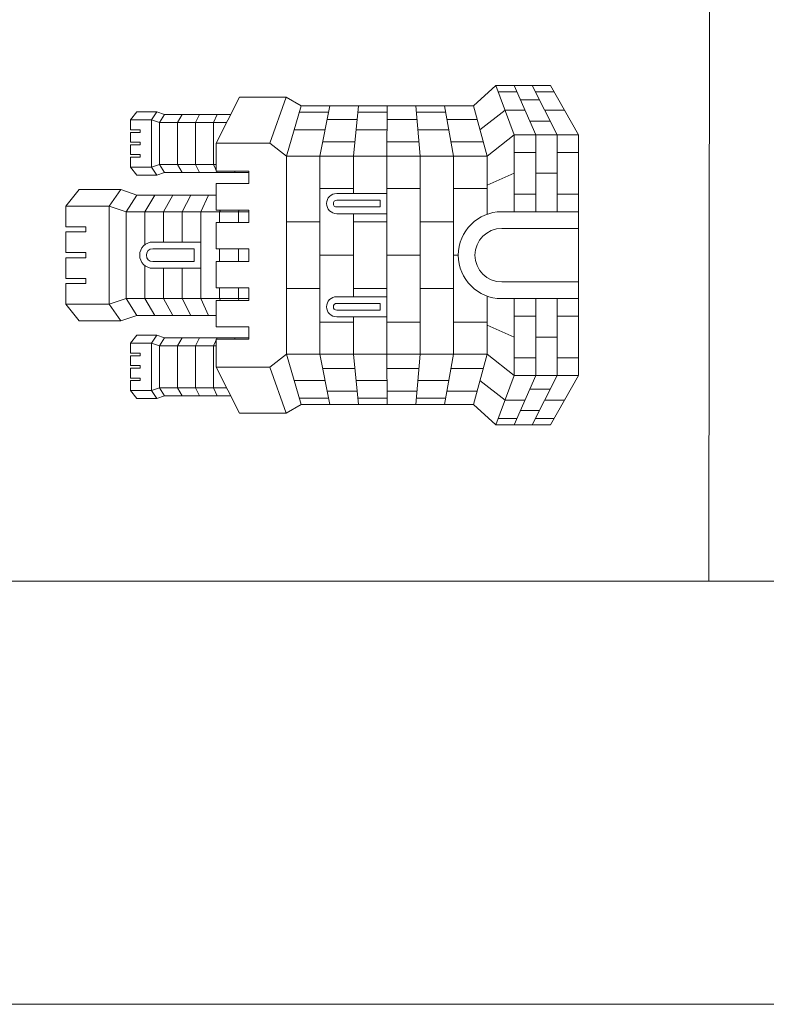
# Model space of a CAD drawing. Units: millimetres. Extents: x 743 to 920, y 199 to 229.
# Drawn here: x 781 to 781, y 210 to 211 of the extents above; entities that cross this region are included whole.
import ezdxf

# ---------------------------------------------------------------- set-up
doc = ezdxf.new("R2010")
doc.units = ezdxf.units.MM
doc.layers.add('Cajetin', color=7, linetype='Continuous', lineweight=13)

# ---------------------------------------------------------------- blocks, each defined once
blk = doc.blocks.new('A$C2D264475')
at = {"layer": 'Cajetin'}
for p, q in [((0.76623, -0.6699), (0.76623, -1.42174)), ((0.95056, -0.73644), (0.93944, -0.74525)), ((0.95056, -0.73644), (0.96431, -0.73644)), ((0.95056, -0.76536), (0.95056, -0.73644)), ((0.96431, -0.73644), (0.96431, -0.74972)), ((0.96773, -0.73644), (0.98148, -0.73644)), ((0.96773, -0.73644), (0.96773, -0.74972)), ((0.98148, -0.73644), (0.98148, -0.74972)), ((0.99865, -0.73644), (0.9849, -0.73644)), ((0.9849, -0.73644), (0.9849, -0.74972)), ((0.99865, -0.73644), (0.99865, -0.74972)), ((1.01582, -0.73644), (1.00207, -0.73644)), ((1.00207, -0.73644), (1.00207, -0.74972)), ((1.01582, -0.73644), (1.02694, -0.74525)), ((1.01582, -0.76536), (1.01582, -0.73644)), ((0.93944, -0.77298), (0.93944, -0.74525)), ((1.02694, -0.77298), (1.02694, -0.74525)), ((0.96431, -0.74972), (0.96602, -0.74972)), ((0.96773, -0.74972), (0.96602, -0.74972)), ((0.98148, -0.74972), (0.98319, -0.74972)), ((0.9849, -0.74972), (0.98319, -0.74972)), ((0.99865, -0.74972), (1.00036, -0.74972)), ((1.00207, -0.74972), (1.00036, -0.74972)), ((0.95056, -0.76536), (0.93944, -0.77298)), ((0.95056, -0.76536), (0.95427, -0.77648)), ((0.95056, -0.76536), (0.98319, -0.76536)), ((1.01582, -0.76536), (0.98319, -0.76536)), ((1.01582, -0.76536), (1.01211, -0.77648)), ((1.01582, -0.76536), (1.02694, -0.77298)), ((0.94315, -0.78365), (0.93944, -0.77298)), ((1.02323, -0.78365), (1.02694, -0.77298)), ((0.8932, -0.7795), (0.88786, -0.78373)), ((0.8932, -0.7795), (0.8998, -0.7795)), ((0.8932, -0.79338), (0.8932, -0.7795)), ((0.8998, -0.7795), (0.8998, -0.78587)), ((0.90144, -0.7795), (0.90804, -0.7795)), ((0.90144, -0.7795), (0.90144, -0.78587)), ((0.90804, -0.7795), (0.90804, -0.78587)), ((0.91629, -0.7795), (0.90969, -0.7795)), ((0.90969, -0.7795), (0.90969, -0.78587)), ((0.91629, -0.7795), (0.91629, -0.78587)), ((0.92453, -0.7795), (0.91793, -0.7795)), ((0.91793, -0.7795), (0.91793, -0.78587)), ((0.92453, -0.7795), (0.92987, -0.78373)), ((0.92453, -0.79338), (0.92453, -0.7795)), ((0.95427, -0.77648), (0.94315, -0.78365)), ((0.95427, -0.77648), (0.98319, -0.77648)), ((0.95427, -0.85813), (0.95427, -0.77648)), ((1.01211, -0.77648), (0.98319, -0.77648)), ((1.01211, -0.77648), (1.02323, -0.78365)), ((1.01211, -0.85813), (1.01211, -0.77648)), ((1.04185, -0.7795), (1.03651, -0.78373)), ((1.04185, -0.79338), (1.04185, -0.7795)), ((1.04185, -0.7795), (1.04845, -0.7795)), ((1.04845, -0.7795), (1.04845, -0.78587)), ((1.05009, -0.7795), (1.05009, -0.78587)), ((1.05009, -0.7795), (1.05669, -0.7795)), ((1.05669, -0.7795), (1.05669, -0.78587)), ((1.05834, -0.7795), (1.05834, -0.78587)), ((1.06494, -0.7795), (1.05834, -0.7795)), ((1.06494, -0.7795), (1.06494, -0.78587)), ((1.06658, -0.7795), (1.06658, -0.78587)), ((1.07318, -0.7795), (1.06658, -0.7795)), ((1.07318, -0.7795), (1.07852, -0.78373)), ((1.07318, -0.79338), (1.07318, -0.7795)), ((0.88786, -0.79704), (0.88786, -0.78373)), ((0.8998, -0.78587), (0.90062, -0.78587)), ((0.90144, -0.78587), (0.90062, -0.78587)), ((0.90804, -0.78587), (0.90887, -0.78587)), ((0.90969, -0.78587), (0.90887, -0.78587)), ((0.91629, -0.78587), (0.91711, -0.78587)), ((0.91793, -0.78587), (0.91711, -0.78587)), ((0.92987, -0.79704), (0.92987, -0.78373)), ((0.94315, -0.83654), (0.94315, -0.78365)), ((1.02323, -0.83654), (1.02323, -0.78365)), ((1.03651, -0.79704), (1.03651, -0.78373)), ((1.04845, -0.78587), (1.04927, -0.78587)), ((1.05009, -0.78587), (1.04927, -0.78587)), ((1.05669, -0.78587), (1.05751, -0.78587)), ((1.05834, -0.78587), (1.05751, -0.78587)), ((1.06494, -0.78587), (1.06576, -0.78587)), ((1.06658, -0.78587), (1.06576, -0.78587)), ((1.07852, -0.79704), (1.07852, -0.78373)), ((0.95427, -0.78894), (0.94315, -0.7956)), ((0.95427, -0.78894), (0.97629, -0.78894)), ((1.01211, -0.78894), (0.99009, -0.78894)), ((1.01211, -0.78894), (1.02323, -0.7956)), ((0.8932, -0.79338), (0.88786, -0.79704)), ((0.88965, -0.80216), (0.88786, -0.79704)), ((0.89499, -0.79872), (0.88965, -0.80216)), ((0.8932, -0.79338), (0.90887, -0.79338)), ((0.8932, -0.79338), (0.89499, -0.79872)), ((0.89499, -0.79872), (0.90887, -0.79872)), ((0.89499, -0.84346), (0.89499, -0.79872)), ((0.92453, -0.79338), (0.90887, -0.79338)), ((0.92275, -0.79872), (0.90887, -0.79872)), ((0.92453, -0.79338), (0.92275, -0.79872)), ((0.92275, -0.79872), (0.92808, -0.80216)), ((0.92275, -0.83654), (0.92275, -0.79872)), ((0.92453, -0.79338), (0.92987, -0.79704)), ((0.92808, -0.80216), (0.92987, -0.79704)), ((0.97444, -0.8263), (0.97444, -0.79432)), ((0.97889, -0.82186), (0.97889, -0.79432)), ((0.9875, -0.82186), (0.9875, -0.79432)), ((0.99194, -0.8263), (0.99194, -0.79432)), ((1.04185, -0.79338), (1.03651, -0.79704)), ((1.0383, -0.80216), (1.03651, -0.79704)), ((1.04363, -0.79872), (1.0383, -0.80216)), ((1.04185, -0.79338), (1.05751, -0.79338)), ((1.04185, -0.79338), (1.04363, -0.79872)), ((1.04363, -0.83654), (1.04363, -0.79872)), ((1.04363, -0.79872), (1.05751, -0.79872)), ((1.07318, -0.79338), (1.05751, -0.79338)), ((1.07139, -0.79872), (1.05751, -0.79872)), ((1.07318, -0.79338), (1.07139, -0.79872)), ((1.07139, -0.79872), (1.07673, -0.80216)), ((1.07139, -0.84346), (1.07139, -0.79872)), ((1.07318, -0.79338), (1.07852, -0.79704)), ((1.07673, -0.80216), (1.07852, -0.79704)), ((0.88965, -0.84618), (0.88965, -0.80216)), ((0.92808, -0.85813), (0.92808, -0.80216)), ((0.95427, -0.80139), (0.94315, -0.80755)), ((0.95427, -0.80139), (0.97444, -0.80139)), ((1.01211, -0.80139), (0.99194, -0.80139)), ((1.01211, -0.80139), (1.02323, -0.80755)), ((1.0383, -0.85813), (1.0383, -0.80216)), ((1.07673, -0.84618), (1.07673, -0.80216)), ((0.89499, -0.81068), (0.88965, -0.81387)), ((0.89499, -0.81068), (0.92275, -0.81068)), ((0.92275, -0.81068), (0.92808, -0.81387)), ((1.04363, -0.81068), (1.0383, -0.81387)), ((1.07139, -0.81068), (1.04363, -0.81068)), ((1.07139, -0.81068), (1.07673, -0.81387)), ((0.94315, -0.81949), (0.95427, -0.81385)), ((0.95427, -0.81385), (0.97444, -0.81385)), ((1.01211, -0.81385), (0.99194, -0.81385)), ((1.02323, -0.81949), (1.01211, -0.81385)), ((0.88965, -0.82534), (0.89499, -0.82263)), ((0.89499, -0.82263), (0.92275, -0.82263)), ((0.92808, -0.82534), (0.92275, -0.82263)), ((0.97889, -0.82186), (0.98319, -0.82186)), ((0.9875, -0.82186), (0.98319, -0.82186)), ((1.0383, -0.82534), (1.04363, -0.82263)), ((1.07139, -0.82263), (1.04363, -0.82263)), ((1.07673, -0.82534), (1.07139, -0.82263)), ((0.95427, -0.8263), (0.94315, -0.83144)), ((0.95427, -0.8263), (0.98319, -0.8263)), ((1.01211, -0.8263), (0.98319, -0.8263)), ((1.01211, -0.8263), (1.02323, -0.83144)), ((0.90857, -0.83654), (0.87811, -0.85207)), ((0.89499, -0.83459), (0.88965, -0.83706)), ((0.89499, -0.83459), (0.92275, -0.83459)), ((0.90857, -0.83654), (0.92722, -0.83654)), ((0.90857, -0.87227), (0.90857, -0.83654)), ((0.92275, -0.83459), (0.92808, -0.83706)), ((0.92722, -0.85813), (0.92722, -0.83654)), ((0.93547, -0.83654), (0.95314, -0.83654)), ((0.93547, -0.83654), (0.93547, -0.85813)), ((0.95314, -0.85813), (0.95314, -0.83654)), ((0.95427, -0.83876), (0.95314, -0.83923)), ((0.95427, -0.83876), (0.96139, -0.83876)), ((0.96139, -0.83654), (0.97907, -0.83654)), ((0.96139, -0.83654), (0.96139, -0.85813)), ((0.97907, -0.85813), (0.97907, -0.83654)), ((0.97907, -0.83876), (0.98319, -0.83876)), ((0.98731, -0.83876), (0.98319, -0.83876)), ((1.00499, -0.83654), (0.98731, -0.83654)), ((1.01211, -0.83876), (1.00499, -0.83876)), ((1.01211, -0.83876), (1.01324, -0.83923)), ((1.03091, -0.83654), (1.01324, -0.83654)), ((1.04363, -0.83459), (1.0383, -0.83706)), ((1.05781, -0.83654), (1.03916, -0.83654)), ((1.07139, -0.83459), (1.04363, -0.83459)), ((1.05781, -0.83654), (1.08827, -0.85207)), ((1.05781, -0.87227), (1.05781, -0.83654)), ((1.07139, -0.83459), (1.07673, -0.83706)), ((0.92722, -0.84862), (0.92808, -0.84902)), ((0.95314, -0.85164), (0.95427, -0.85122)), ((0.95427, -0.85122), (0.96139, -0.85122)), ((0.97907, -0.85122), (0.98319, -0.85122)), ((0.98731, -0.85122), (0.98319, -0.85122)), ((1.01211, -0.85122), (1.00499, -0.85122)), ((1.01324, -0.85164), (1.01211, -0.85122)), ((1.03916, -0.84862), (1.0383, -0.84902)), ((0.87811, -0.883), (0.87811, -0.85207)), ((0.93547, -0.85813), (0.92722, -0.85813)), ((0.96139, -0.85813), (0.95314, -0.85813)), ((0.98319, -0.85813), (0.97907, -0.85813)), ((1.08827, -0.883), (1.08827, -0.85207)), ((0.87811, -0.883), (0.90857, -0.87227)), ((0.91721, -0.88326), (0.90857, -0.87227)), ((1.04917, -0.88326), (1.05781, -0.87227)), ((1.08827, -0.883), (1.05781, -0.87227)), ((0.87811, -0.883), (0.88384, -0.89302)), ((0.91721, -0.88326), (0.88384, -0.89302)), ((0.98319, -0.88326), (0.91721, -0.88326)), ((0.91721, -1.01677), (0.91721, -0.88326)), ((0.96095, -0.88326), (0.96095, -0.90551)), ((0.98319, -0.88326), (1.04917, -0.88326)), ((1.00543, -0.88326), (1.00543, -0.90551)), ((1.04917, -0.88326), (1.08254, -0.89302)), ((1.04917, -1.01677), (1.04917, -0.88326)), ((1.08827, -0.883), (1.08254, -0.89302)), ((0.89975, -0.90887), (0.89975, -0.88837)), ((1.06663, -0.90887), (1.06663, -0.88837)), ((0.88384, -1.00759), (0.88384, -0.89302)), ((0.88798, -0.91121), (0.88798, -0.89181)), ((1.0784, -0.91121), (1.0784, -0.89181)), ((1.08254, -1.00759), (1.08254, -0.89302)), ((0.91721, -0.90541), (0.88384, -0.91203)), ((0.89278, -0.93027), (0.89278, -0.91025)), ((0.90783, -0.92872), (0.90783, -0.90727)), ((0.91721, -0.90551), (0.91721, -0.90541)), ((0.98319, -0.90551), (0.91721, -0.90551)), ((0.9387, -0.92775), (0.9387, -0.90551)), ((0.98319, -0.90551), (0.98319, -0.92775)), ((0.98319, -0.90551), (0.98319, -0.92775)), ((0.98319, -0.90551), (1.04917, -0.90551)), ((1.02768, -0.92775), (1.02768, -0.90551)), ((1.04917, -0.90541), (1.08254, -0.91203)), ((1.04917, -0.90551), (1.04917, -0.90541)), ((1.05855, -0.92872), (1.05855, -0.90727)), ((1.0736, -0.93027), (1.0736, -0.91025)), ((0.94214, -0.91665), (0.94214, -0.95)), ((0.94667, -0.94555), (0.94667, -0.91665)), ((0.95111, -0.94555), (0.95111, -0.91665)), ((0.95556, -0.95), (0.95556, -0.91665)), ((1.01082, -0.95), (1.01082, -0.91665)), ((1.01527, -0.94555), (1.01527, -0.91665)), ((1.01971, -0.94555), (1.01971, -0.91665)), ((1.02424, -0.91665), (1.02424, -0.95)), ((0.88384, -0.9312), (0.91721, -0.92775)), ((0.89975, -0.95015), (0.89975, -0.92955)), ((0.94214, -0.92775), (0.91721, -0.92775)), ((0.98319, -0.92775), (0.95556, -0.92775)), ((0.96095, -0.92775), (0.96095, -0.95)), ((0.98319, -0.92775), (1.01082, -0.92775)), ((1.00543, -0.92775), (1.00543, -0.95)), ((1.02424, -0.92775), (1.04917, -0.92775)), ((1.08254, -0.9312), (1.04917, -0.92775)), ((1.06663, -0.95015), (1.06663, -0.92955)), ((0.88798, -0.95025), (0.88798, -0.93077)), ((1.0784, -0.95025), (1.0784, -0.93077)), ((0.91721, -0.95), (0.88384, -0.95029)), ((0.90783, -0.97143), (0.90783, -0.95008)), ((0.98319, -0.95), (0.91721, -0.95)), ((0.9387, -0.95), (0.9387, -0.97224)), ((0.95111, -0.94555), (0.94667, -0.94555)), ((0.98319, -0.95), (0.98319, -0.97224)), ((0.98319, -0.95), (0.98319, -0.97224)), ((0.98319, -0.95), (1.04917, -0.95)), ((1.01527, -0.94555), (1.01971, -0.94555)), ((1.02768, -0.95), (1.02768, -0.97224)), ((1.04917, -0.95), (1.08254, -0.95029)), ((1.05855, -0.97143), (1.05855, -0.95008)), ((0.89278, -0.97014), (0.89278, -0.95021)), ((1.0736, -0.97014), (1.0736, -0.95021)), ((0.88384, -0.96937), (0.91721, -0.97224)), ((0.88798, -0.98921), (0.88798, -0.96973)), ((1.08254, -0.96937), (1.04917, -0.97224)), ((1.0784, -0.98921), (1.0784, -0.96973)), ((0.89975, -0.99133), (0.89975, -0.97074)), ((0.98319, -0.97224), (0.91721, -0.97224)), ((0.96095, -0.97224), (0.96095, -0.99448)), ((0.98319, -0.97224), (1.04917, -0.97224)), ((1.00543, -0.97224), (1.00543, -0.99448)), ((1.06663, -0.99133), (1.06663, -0.97074)), ((0.91721, -0.99448), (0.88384, -0.98846)), ((1.04917, -0.99448), (1.08254, -0.98846)), ((0.89278, -1.01005), (0.89278, -0.99007)), ((0.90783, -1.01419), (0.90783, -0.99279)), ((0.98319, -0.99448), (0.91721, -0.99448)), ((0.9387, -0.99448), (0.9387, -1.01677)), ((0.98319, -0.99448), (0.98319, -0.99756)), ((0.98319, -0.99448), (0.98319, -0.99756)), ((0.98319, -0.99448), (1.04917, -0.99448)), ((1.02768, -0.99448), (1.02768, -1.01677)), ((1.05855, -1.01419), (1.05855, -0.99279)), ((1.0736, -1.01005), (1.0736, -0.99007)), ((0.88384, -1.00759), (0.87029, -1.02254)), ((0.88384, -1.00759), (0.91721, -1.01677)), ((1.08254, -1.00759), (1.04917, -1.01677)), ((1.08254, -1.00759), (1.09609, -1.02254)), ((0.8867, -1.02869), (0.89975, -1.01197)), ((1.07968, -1.02869), (1.06663, -1.01197)), ((0.90311, -1.03483), (0.91721, -1.01677)), ((0.95595, -1.01677), (0.91721, -1.01677)), ((0.92869, -1.03483), (0.93658, -1.01677)), ((1.01043, -1.01677), (1.04917, -1.01677)), ((1.03769, -1.03483), (1.0298, -1.01677)), ((1.06327, -1.03483), (1.04917, -1.01677)), ((0.90311, -1.03483), (0.87029, -1.02254)), ((0.87029, -1.05899), (0.87029, -1.02254)), ((0.87445, -1.0241), (0.87445, -1.03649)), ((0.8867, -1.02869), (0.8867, -1.04187)), ((0.95427, -1.02647), (0.95427, -1.07763)), ((0.9654, -1.02647), (0.9654, -1.07763)), ((1.00099, -1.02647), (1.00099, -1.07763)), ((1.01211, -1.02647), (1.01211, -1.07763)), ((1.06327, -1.03483), (1.09609, -1.02254)), ((1.07968, -1.02869), (1.07968, -1.04187)), ((1.09193, -1.0241), (1.09193, -1.03649)), ((1.09609, -1.05899), (1.09609, -1.02254)), ((0.90311, -1.04907), (0.87029, -1.03467)), ((0.95427, -1.03483), (0.90311, -1.03483)), ((0.90311, -1.07763), (0.90311, -1.03483)), ((0.91486, -1.04907), (0.91486, -1.03483)), ((0.94253, -1.04907), (0.94253, -1.03483)), ((1.01211, -1.03483), (1.06327, -1.03483)), ((1.02385, -1.04907), (1.02385, -1.03483)), ((1.05153, -1.04907), (1.05153, -1.03483)), ((1.06327, -1.04907), (1.09609, -1.03467)), ((1.06327, -1.07763), (1.06327, -1.03483)), ((0.8799, -1.03888), (0.8799, -1.05162)), ((1.08648, -1.03888), (1.08648, -1.05162)), ((0.87029, -1.04679), (0.90311, -1.0633)), ((0.89401, -1.04507), (0.89401, -1.05872)), ((1.09609, -1.04679), (1.06327, -1.0633)), ((1.07237, -1.04507), (1.07237, -1.05872)), ((0.87445, -1.04888), (0.87445, -1.06135)), ((0.95427, -1.04907), (0.90311, -1.04907)), ((0.92869, -1.04907), (0.92869, -1.0633)), ((1.01211, -1.04907), (1.06327, -1.04907)), ((1.03769, -1.04907), (1.03769, -1.0633)), ((1.09193, -1.04888), (1.09193, -1.06135)), ((0.90311, -1.07763), (0.87029, -1.05899)), ((0.8867, -1.05505), (0.8867, -1.06831)), ((1.06327, -1.07763), (1.09609, -1.05899)), ((1.07968, -1.05505), (1.07968, -1.06831)), ((0.95427, -1.0633), (0.90311, -1.0633)), ((0.91486, -1.07754), (0.91486, -1.0633)), ((0.94253, -1.07754), (0.94253, -1.0633)), ((1.01211, -1.0633), (1.06327, -1.0633)), ((1.02385, -1.07754), (1.02385, -1.0633)), ((1.05153, -1.07754), (1.05153, -1.0633)), ((0.98319, -1.07763), (0.90311, -1.07763)), ((0.98319, -1.07763), (1.06327, -1.07763)), ((0.76623, -1.1642), (1.59666, -1.16522))]:
    blk.add_line(p, q, dxfattribs=at)
at = {"layer": 'Cajetin', "extrusion": (0, 0, -1)}
for p, q in [((0.98731, -0.85813), (0.98731, -0.83654)), ((1.00499, -0.83654), (1.00499, -0.85813)), ((1.01324, -0.85813), (1.01324, -0.83654)), ((1.03091, -0.83654), (1.03091, -0.85813)), ((1.03916, -0.85813), (1.03916, -0.83654)), ((0.98319, -0.85813), (0.98731, -0.85813)), ((1.00499, -0.85813), (1.01324, -0.85813)), ((1.03091, -0.85813), (1.03916, -0.85813))]:
    blk.add_line(p, q, dxfattribs=at)
at = {"layer": 'Cajetin'}
for centre, radius, start, end in [((0.98319, -0.79432), 0.00875, 90, 180), ((0.98319, -0.79432), 0.00875, 0, 90), ((0.98319, -0.79432), 0.0043, 90, 180), ((0.98319, -0.79432), 0.0043, 0, 90), ((0.94885, -0.91665), 0.00671, 0, 180), ((1.01753, -0.91665), 0.00671, 0, 180), ((0.94889, -0.91665), 0.00222, 0, 180), ((1.01749, -0.91665), 0.00222, 0, 180), ((0.98319, -1.02647), 0.02892, 90, 180), ((0.98319, -1.02647), 0.02892, 0, 90), ((0.98319, -1.02647), 0.0178, 90, 180), ((0.98319, -1.02647), 0.0178, 0, 90)]:
    blk.add_arc(centre, radius, start, end, dxfattribs=at)

msp = doc.modelspace()

# ---------------------------------------------------------------- linework, layer by layer
at = {"layer": 'Cajetin'}
msp.add_line((784.2495, 210.08712), (780.2495, 210.08712), dxfattribs=at)

# ---------------------------------------------------------------- block references
at = {"layer": 'Cajetin', "rotation": 90}
msp.add_blockref('A$C2D264475', (780.2495, 209.6025), dxfattribs=at)

doc.saveas('drawing.dxf')
